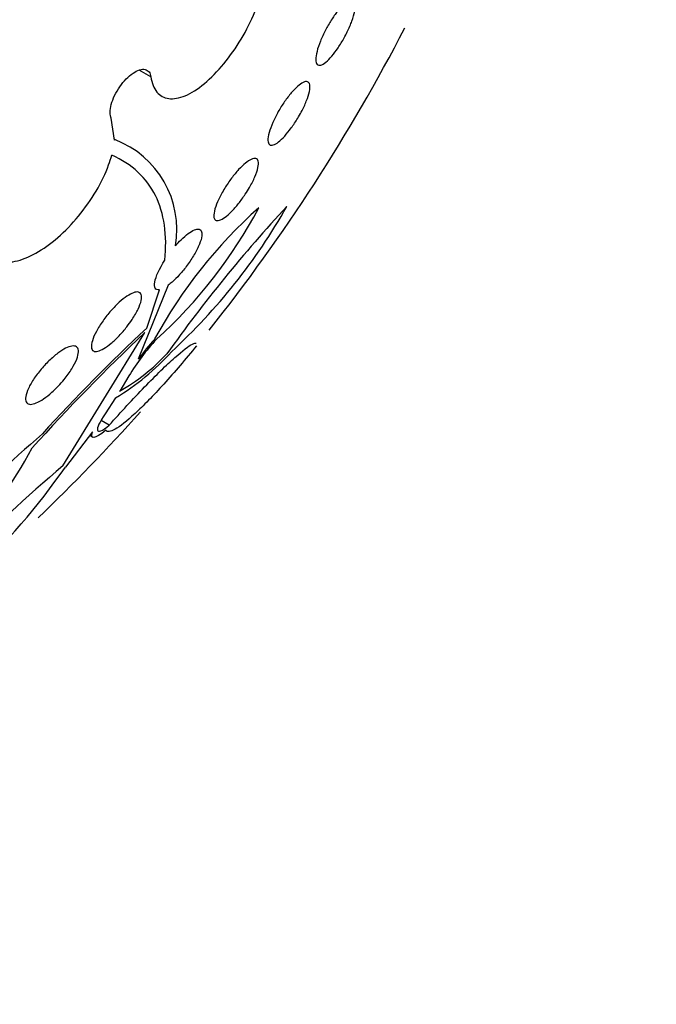
# Model space of a CAD drawing. Units: millimetres. Extents: x 0 to 1441, y 0 to 2666.
# Drawn here: x 1434 to 1441, y 287 to 298 of the extents above; entities that cross this region are included whole.
import ezdxf

# ---------------------------------------------------------------- set-up
doc = ezdxf.new("R2010")
doc.units = ezdxf.units.MM
doc.layers.add('DV6_Défaut', color=7, linetype='Continuous')
doc.layers.add('Défaut', color=7, linetype='Continuous')

# ---------------------------------------------------------------- blocks, each defined once
blk = doc.blocks.new('SE5')
at = {"layer": 'DV6_Défaut', "color": 7, "linetype": 'Continuous'}
for p, q in [((1435.385, 297.261), (1435.258, 297.334)), ((1434.989, 296.573), (1434.955, 296.81)), ((1434.989, 296.573), (1434.992, 296.578)), ((1435.574, 294.996), (1435.246, 294.193)), ((1435.34, 294.532), (1435.477, 294.947)), ((1434.429, 293.037), (1435.319, 294.482)), ((1435.146, 294.012), (1435.046, 293.845)), ((1435.002, 293.775), (1434.888, 293.6)), ((1434.933, 293.476), (1434.844, 293.528)), ((1434.752, 293.405), (1434.459, 293.022)), ((1434.721, 293.365), (1434.753, 293.346))]:
    blk.add_line(p, q, dxfattribs=at)
for centre, radius, start, end in [((1420.152, 307.108), 20.26, 321.5506, 332.6259), ((1434.622, 295.601), 1.045, 350.254, 69.2309), ((1440.079, 291.882), 5.297, 131.6806, 151.4554), ((1431.901, 298.313), 5.273, 312.2591, 331.9954), ((1448.141, 285.34), 15.418, 137.0136, 144.6888), ((1431.232, 299.041), 6.47, 312.5576, 330.4758), ((1449.883, 279.052), 21.24, 133.212, 137.5681), ((1450.001, 278.901), 21.408, 133.2968, 137.985), ((1437.174, 292.792), 2.367, 136.8472, 148.9815), ((1437.629, 292.417), 2.972, 137.8319, 143.3138), ((1433.695, 295.976), 2.56, 300.7073, 318.3517), ((1433.984, 295.712), 2.147, 299.64, 317.1593), ((1420.152, 307.108), 20.26, 313.7434, 318.2656), ((1442.387, 283.895), 12.527, 130.7701, 143.3751), ((1429.942, 295.397), 4.684, 300.6895, 332.4464), ((1449.118, 275.944), 22.537, 130.6738, 138.5761), ((1427.634, 297.838), 8.352, 303.2849, 324.7908)]:
    blk.add_arc(centre, radius, start, end, dxfattribs=at)
for centre, major_axis, start_param, end_param in [((1424.119, 304.818), (-10.25, -17.754), 3.14923, 6.262982), ((1425.993, 303.736), (-9.453, -16.373), 2.545433, 6.283185), ((1425.993, 303.736), (-9.45, -16.368), 2.547585, 6.283185), ((1425.993, 303.736), (-9.25, -16.021), 2.820367, 6.283185), ((1426.788, 303.276), (-9, -15.588), 2.961251, 6.283185), ((1427.426, 302.908), (-8.75, -15.155), 2.843236, 6.283185), ((1429.626, 301.638), (-7.625, -13.207), 2.47123, 6.283185), ((1430.014, 301.414), (-7.375, -12.774), 2.256715, 6.283185)]:
    blk.add_ellipse(centre, major_axis=major_axis, ratio=0.57735, start_param=start_param, end_param=end_param, dxfattribs=at)
for points, knots in [([(1435.385, 297.261), (1435.395, 297.192), (1435.417, 297.135), (1435.45, 297.095), (1435.483, 297.055), (1435.527, 297.03), (1435.579, 297.024), (1435.631, 297.017), (1435.693, 297.028), (1435.758, 297.055), (1435.824, 297.083), (1435.895, 297.128), (1435.966, 297.187), (1436.037, 297.246), (1436.109, 297.319), (1436.177, 297.402), (1436.244, 297.483), (1436.309, 297.576), (1436.366, 297.671), (1436.423, 297.766), (1436.473, 297.867), (1436.514, 297.965), (1436.554, 298.063), (1436.585, 298.162), (1436.605, 298.252), (1436.625, 298.343), (1436.634, 298.429), (1436.631, 298.503), (1436.629, 298.578), (1436.614, 298.642), (1436.588, 298.691), (1436.562, 298.74), (1436.525, 298.775), (1436.478, 298.792), (1436.431, 298.81), (1436.375, 298.81), (1436.312, 298.793), (1436.3, 298.79), (1436.288, 298.786), (1436.276, 298.781)], [0, 0, 0, 0, 0.083077, 0.083077, 0.083077, 0.166304, 0.166304, 0.166304, 0.249828, 0.249828, 0.249828, 0.332945, 0.332945, 0.332945, 0.414989, 0.414989, 0.414989, 0.495788, 0.495788, 0.495788, 0.575741, 0.575741, 0.575741, 0.655604, 0.655604, 0.655604, 0.736156, 0.736156, 0.736156, 0.817874, 0.817874, 0.817874, 0.900739, 0.900739, 0.900739, 0.984228, 0.984228, 0.984228, 1, 1, 1, 1]), ([(1437.484, 297.684), (1437.463, 297.646), (1437.441, 297.609), (1437.418, 297.576), (1437.396, 297.542), (1437.372, 297.511), (1437.35, 297.486), (1437.328, 297.459), (1437.306, 297.437), (1437.286, 297.42), (1437.265, 297.403), (1437.246, 297.392), (1437.23, 297.387), (1437.214, 297.383), (1437.2, 297.385), (1437.191, 297.395), (1437.182, 297.405), (1437.177, 297.423), (1437.176, 297.447), (1437.176, 297.471), (1437.18, 297.502), (1437.189, 297.537), (1437.197, 297.57), (1437.21, 297.609), (1437.226, 297.649), (1437.241, 297.687), (1437.26, 297.727), (1437.28, 297.766), (1437.3, 297.804), (1437.322, 297.841), (1437.344, 297.876), (1437.366, 297.91), (1437.388, 297.942), (1437.411, 297.97), (1437.433, 297.999), (1437.456, 298.024), (1437.476, 298.043), (1437.498, 298.064), (1437.519, 298.078), (1437.536, 298.087), (1437.554, 298.096), (1437.569, 298.097), (1437.581, 298.092), (1437.593, 298.087), (1437.6, 298.073), (1437.604, 298.053), (1437.607, 298.033), (1437.605, 298.006), (1437.599, 297.974), (1437.593, 297.942), (1437.582, 297.905), (1437.568, 297.866), (1437.554, 297.829), (1437.537, 297.789), (1437.518, 297.749), (1437.507, 297.727), (1437.496, 297.705), (1437.484, 297.684)], [0, 0, 0, 0, 0.049895, 0.049895, 0.049895, 0.099683, 0.099683, 0.099683, 0.151099, 0.151099, 0.151099, 0.205792, 0.205792, 0.205792, 0.26353, 0.26353, 0.26353, 0.322703, 0.322703, 0.322703, 0.380783, 0.380783, 0.380783, 0.435671, 0.435671, 0.435671, 0.486979, 0.486979, 0.486979, 0.536039, 0.536039, 0.536039, 0.584916, 0.584916, 0.584916, 0.635517, 0.635517, 0.635517, 0.689102, 0.689102, 0.689102, 0.745907, 0.745907, 0.745907, 0.804826, 0.804826, 0.804826, 0.863551, 0.863551, 0.863551, 0.919623, 0.919623, 0.919623, 0.971951, 0.971951, 0.971951, 1, 1, 1, 1]), ([(1434.955, 296.81), (1434.946, 296.827), (1434.942, 296.849), (1434.942, 296.875), (1434.942, 296.9), (1434.946, 296.93), (1434.955, 296.961), (1434.963, 296.991), (1434.976, 297.025), (1434.991, 297.057), (1435.007, 297.09), (1435.027, 297.122), (1435.048, 297.153), (1435.069, 297.183), (1435.093, 297.212), (1435.117, 297.237), (1435.141, 297.261), (1435.166, 297.283), (1435.191, 297.299), (1435.215, 297.316), (1435.239, 297.328), (1435.261, 297.335), (1435.284, 297.342), (1435.304, 297.344), (1435.322, 297.34), (1435.339, 297.336), (1435.354, 297.327), (1435.365, 297.313), (1435.375, 297.3), (1435.382, 297.282), (1435.385, 297.261)], [0, 0, 0, 0, 0.102042, 0.102042, 0.102042, 0.204313, 0.204313, 0.204313, 0.306181, 0.306181, 0.306181, 0.406974, 0.406974, 0.406974, 0.506616, 0.506616, 0.506616, 0.605542, 0.605542, 0.605542, 0.70448, 0.70448, 0.70448, 0.804143, 0.804143, 0.804143, 0.904934, 0.904934, 0.904934, 1, 1, 1, 1]), ([(1436.979, 296.81), (1436.958, 296.774), (1436.934, 296.738), (1436.91, 296.705), (1436.886, 296.673), (1436.861, 296.643), (1436.838, 296.617), (1436.815, 296.591), (1436.792, 296.57), (1436.771, 296.553), (1436.749, 296.536), (1436.73, 296.525), (1436.713, 296.52), (1436.696, 296.514), (1436.682, 296.516), (1436.673, 296.524), (1436.662, 296.532), (1436.657, 296.548), (1436.656, 296.57), (1436.655, 296.592), (1436.66, 296.621), (1436.669, 296.655), (1436.678, 296.687), (1436.692, 296.725), (1436.709, 296.765), (1436.726, 296.802), (1436.746, 296.843), (1436.768, 296.882), (1436.789, 296.919), (1436.813, 296.957), (1436.837, 296.991), (1436.86, 297.025), (1436.885, 297.057), (1436.909, 297.085), (1436.932, 297.113), (1436.956, 297.137), (1436.978, 297.156), (1437, 297.176), (1437.021, 297.191), (1437.039, 297.199), (1437.058, 297.209), (1437.074, 297.211), (1437.086, 297.207), (1437.098, 297.203), (1437.107, 297.192), (1437.11, 297.174), (1437.114, 297.156), (1437.113, 297.13), (1437.106, 297.1), (1437.1, 297.07), (1437.089, 297.034), (1437.073, 296.995), (1437.059, 296.959), (1437.04, 296.919), (1437.018, 296.878), (1437.006, 296.856), (1436.993, 296.833), (1436.979, 296.81)], [0, 0, 0, 0, 0.049149, 0.049149, 0.049149, 0.098234, 0.098234, 0.098234, 0.148336, 0.148336, 0.148336, 0.201336, 0.201336, 0.201336, 0.257659, 0.257659, 0.257659, 0.316394, 0.316394, 0.316394, 0.375353, 0.375353, 0.375353, 0.43202, 0.43202, 0.43202, 0.485051, 0.485051, 0.485051, 0.535003, 0.535003, 0.535003, 0.583711, 0.583711, 0.583711, 0.63324, 0.63324, 0.63324, 0.685224, 0.685224, 0.685224, 0.740462, 0.740462, 0.740462, 0.798546, 0.798546, 0.798546, 0.857703, 0.857703, 0.857703, 0.915364, 0.915364, 0.915364, 0.969582, 0.969582, 0.969582, 1, 1, 1, 1]), ([(1433.709, 296.09), (1433.659, 295.994), (1433.619, 295.896), (1433.593, 295.806), (1433.567, 295.716), (1433.554, 295.63), (1433.556, 295.556), (1433.557, 295.481), (1433.573, 295.417), (1433.601, 295.367), (1433.63, 295.318), (1433.672, 295.282), (1433.725, 295.264), (1433.777, 295.245), (1433.841, 295.243), (1433.911, 295.257), (1433.98, 295.271), (1434.057, 295.301), (1434.136, 295.345), (1434.214, 295.389), (1434.295, 295.447), (1434.373, 295.515), (1434.452, 295.583), (1434.529, 295.663), (1434.599, 295.748), (1434.67, 295.833), (1434.736, 295.927), (1434.791, 296.02), (1434.846, 296.114), (1434.893, 296.211), (1434.926, 296.303), (1434.939, 296.339), (1434.95, 296.375), (1434.959, 296.409)], [0, 0, 0, 0, 0.097886, 0.097886, 0.097886, 0.195809, 0.195809, 0.195809, 0.294081, 0.294081, 0.294081, 0.391872, 0.391872, 0.391872, 0.4884, 0.4884, 0.4884, 0.583465, 0.583465, 0.583465, 0.677533, 0.677533, 0.677533, 0.771498, 0.771498, 0.771498, 0.866274, 0.866274, 0.866274, 0.962423, 0.962423, 0.962423, 1, 1, 1, 1]), ([(1435.536, 295.27), (1435.55, 295.404), (1435.549, 295.531), (1435.515, 295.767), (1435.482, 295.874), (1435.387, 296.066), (1435.324, 296.151), (1435.165, 296.299), (1435.07, 296.361), (1434.959, 296.409)], [0, 0, 0, 0, 0.25, 0.25, 0.5, 0.5, 0.75, 0.75, 1, 1, 1, 1]), ([(1436.41, 295.985), (1436.387, 295.95), (1436.362, 295.915), (1436.336, 295.883), (1436.311, 295.852), (1436.285, 295.822), (1436.26, 295.797), (1436.235, 295.772), (1436.211, 295.751), (1436.19, 295.735), (1436.167, 295.718), (1436.146, 295.707), (1436.129, 295.702), (1436.111, 295.696), (1436.097, 295.697), (1436.087, 295.704), (1436.076, 295.711), (1436.07, 295.725), (1436.068, 295.745), (1436.067, 295.766), (1436.071, 295.793), (1436.081, 295.826), (1436.09, 295.857), (1436.104, 295.894), (1436.123, 295.933), (1436.14, 295.97), (1436.162, 296.01), (1436.187, 296.05), (1436.209, 296.087), (1436.235, 296.125), (1436.261, 296.159), (1436.286, 296.193), (1436.313, 296.224), (1436.338, 296.252), (1436.363, 296.279), (1436.388, 296.303), (1436.411, 296.321), (1436.435, 296.341), (1436.457, 296.355), (1436.475, 296.364), (1436.495, 296.373), (1436.512, 296.376), (1436.524, 296.373), (1436.538, 296.37), (1436.547, 296.36), (1436.551, 296.343), (1436.555, 296.327), (1436.554, 296.303), (1436.548, 296.274), (1436.542, 296.246), (1436.53, 296.211), (1436.514, 296.173), (1436.499, 296.137), (1436.478, 296.098), (1436.455, 296.057), (1436.441, 296.033), (1436.426, 296.009), (1436.41, 295.985)], [0, 0, 0, 0, 0.048825, 0.048825, 0.048825, 0.097631, 0.097631, 0.097631, 0.146808, 0.146808, 0.146808, 0.198264, 0.198264, 0.198264, 0.25298, 0.25298, 0.25298, 0.310737, 0.310737, 0.310737, 0.369915, 0.369915, 0.369915, 0.427982, 0.427982, 0.427982, 0.482848, 0.482848, 0.482848, 0.534138, 0.534138, 0.534138, 0.583193, 0.583193, 0.583193, 0.632078, 0.632078, 0.632078, 0.682698, 0.682698, 0.682698, 0.736307, 0.736307, 0.736307, 0.793133, 0.793133, 0.793133, 0.852062, 0.852062, 0.852062, 0.91078, 0.91078, 0.91078, 0.966831, 0.966831, 0.966831, 1, 1, 1, 1]), ([(1435.651, 295.424), (1435.671, 295.447), (1435.692, 295.469), (1435.712, 295.489), (1435.739, 295.516), (1435.766, 295.539), (1435.79, 295.557), (1435.815, 295.576), (1435.838, 295.589), (1435.857, 295.597), (1435.878, 295.606), (1435.895, 295.609), (1435.908, 295.606), (1435.922, 295.603), (1435.932, 295.593), (1435.936, 295.578), (1435.941, 295.562), (1435.941, 295.54), (1435.935, 295.512), (1435.929, 295.485), (1435.917, 295.451), (1435.9, 295.415), (1435.884, 295.379), (1435.863, 295.34), (1435.838, 295.3), (1435.815, 295.263), (1435.788, 295.224), (1435.759, 295.187), (1435.732, 295.152), (1435.704, 295.119), (1435.676, 295.089), (1435.649, 295.061), (1435.621, 295.035), (1435.596, 295.014), (1435.589, 295.008), (1435.581, 295.002), (1435.574, 294.996)], [0, 0, 0, 0, 0.061825, 0.061825, 0.061825, 0.145479, 0.145479, 0.145479, 0.230265, 0.230265, 0.230265, 0.319354, 0.319354, 0.319354, 0.414022, 0.414022, 0.414022, 0.513462, 0.513462, 0.513462, 0.614548, 0.614548, 0.614548, 0.712874, 0.712874, 0.712874, 0.805231, 0.805231, 0.805231, 0.891633, 0.891633, 0.891633, 0.974892, 0.974892, 0.974892, 1, 1, 1, 1]), ([(1435.477, 294.947), (1435.435, 294.941), (1435.417, 294.972), (1435.438, 295.09), (1435.477, 295.177), (1435.536, 295.27)], [0, 0, 0, 0, 0.5, 0.5, 1, 1, 1, 1]), ([(1435.124, 294.546), (1435.098, 294.512), (1435.069, 294.479), (1435.04, 294.449), (1435.011, 294.418), (1434.982, 294.39), (1434.953, 294.366), (1434.925, 294.343), (1434.898, 294.323), (1434.874, 294.309), (1434.849, 294.294), (1434.826, 294.284), (1434.808, 294.28), (1434.788, 294.275), (1434.772, 294.276), (1434.761, 294.283), (1434.748, 294.29), (1434.741, 294.303), (1434.739, 294.321), (1434.737, 294.34), (1434.74, 294.365), (1434.749, 294.394), (1434.758, 294.424), (1434.773, 294.459), (1434.793, 294.496), (1434.812, 294.532), (1434.837, 294.572), (1434.865, 294.611), (1434.891, 294.648), (1434.921, 294.686), (1434.952, 294.721), (1434.981, 294.753), (1435.012, 294.785), (1435.042, 294.812), (1435.07, 294.837), (1435.099, 294.86), (1435.125, 294.877), (1435.151, 294.895), (1435.175, 294.908), (1435.196, 294.915), (1435.217, 294.923), (1435.235, 294.925), (1435.249, 294.922), (1435.264, 294.919), (1435.274, 294.909), (1435.279, 294.895), (1435.285, 294.879), (1435.285, 294.858), (1435.279, 294.832), (1435.274, 294.805), (1435.262, 294.773), (1435.245, 294.737), (1435.229, 294.702), (1435.207, 294.664), (1435.181, 294.624), (1435.163, 294.598), (1435.144, 294.572), (1435.124, 294.546)], [0, 0, 0, 0, 0.049483, 0.049483, 0.049483, 0.09904, 0.09904, 0.09904, 0.147703, 0.147703, 0.147703, 0.197015, 0.197015, 0.197015, 0.248726, 0.248726, 0.248726, 0.303732, 0.303732, 0.303732, 0.361694, 0.361694, 0.361694, 0.420882, 0.420882, 0.420882, 0.478742, 0.478742, 0.478742, 0.533291, 0.533291, 0.533291, 0.584322, 0.584322, 0.584322, 0.633281, 0.633281, 0.633281, 0.682248, 0.682248, 0.682248, 0.733086, 0.733086, 0.733086, 0.78698, 0.78698, 0.78698, 0.84405, 0.84405, 0.84405, 0.903065, 0.903065, 0.903065, 0.961644, 0.961644, 0.961644, 1, 1, 1, 1]), ([(1434.379, 293.901), (1434.349, 293.87), (1434.318, 293.841), (1434.288, 293.815), (1434.257, 293.79), (1434.227, 293.767), (1434.199, 293.75), (1434.171, 293.732), (1434.145, 293.719), (1434.123, 293.712), (1434.1, 293.704), (1434.08, 293.702), (1434.065, 293.704), (1434.049, 293.707), (1434.037, 293.716), (1434.03, 293.729), (1434.023, 293.743), (1434.022, 293.763), (1434.026, 293.787), (1434.03, 293.813), (1434.04, 293.843), (1434.055, 293.877), (1434.071, 293.91), (1434.093, 293.948), (1434.119, 293.987), (1434.144, 294.024), (1434.174, 294.063), (1434.206, 294.1), (1434.237, 294.135), (1434.27, 294.169), (1434.303, 294.199), (1434.335, 294.228), (1434.366, 294.253), (1434.396, 294.274), (1434.425, 294.294), (1434.453, 294.31), (1434.477, 294.321), (1434.502, 294.331), (1434.524, 294.337), (1434.542, 294.337), (1434.56, 294.338), (1434.575, 294.332), (1434.584, 294.322), (1434.594, 294.311), (1434.599, 294.295), (1434.598, 294.274), (1434.598, 294.252), (1434.591, 294.224), (1434.579, 294.193), (1434.567, 294.162), (1434.548, 294.126), (1434.525, 294.088), (1434.502, 294.051), (1434.474, 294.012), (1434.443, 293.974), (1434.423, 293.949), (1434.401, 293.924), (1434.379, 293.901)], [0, 0, 0, 0, 0.049231, 0.049231, 0.049231, 0.09852, 0.09852, 0.09852, 0.147147, 0.147147, 0.147147, 0.196755, 0.196755, 0.196755, 0.248981, 0.248981, 0.248981, 0.30454, 0.30454, 0.30454, 0.36286, 0.36286, 0.36286, 0.422009, 0.422009, 0.422009, 0.479417, 0.479417, 0.479417, 0.53334, 0.53334, 0.53334, 0.583895, 0.583895, 0.583895, 0.632709, 0.632709, 0.632709, 0.681872, 0.681872, 0.681872, 0.73316, 0.73316, 0.73316, 0.787608, 0.787608, 0.787608, 0.845125, 0.845125, 0.845125, 0.904251, 0.904251, 0.904251, 0.962502, 0.962502, 0.962502, 1, 1, 1, 1]), ([(1435.879, 294.339), (1435.821, 294.267), (1435.762, 294.195), (1435.644, 294.056), (1435.583, 293.987), (1435.469, 293.861), (1435.412, 293.801), (1435.307, 293.693), (1435.258, 293.645), (1435.122, 293.52), (1435.049, 293.463), (1434.943, 293.403), (1434.909, 293.399), (1434.895, 293.421)], [0, 0, 0, 0, 0.125, 0.125, 0.25, 0.25, 0.375, 0.375, 0.5, 0.5, 0.75, 0.75, 1, 1, 1, 1]), ([(1434.933, 293.476), (1434.996, 293.548), (1435.06, 293.619), (1435.189, 293.76), (1435.255, 293.829), (1435.441, 294.021), (1435.555, 294.132), (1435.733, 294.289), (1435.797, 294.337), (1435.856, 294.368), (1435.87, 294.371), (1435.876, 294.367)], [0, 0, 0, 0, 0.141792, 0.141792, 0.283583, 0.283583, 0.567166, 0.567166, 0.85075, 0.85075, 1, 1, 1, 1]), ([(1434.888, 293.6), (1434.827, 293.51), (1434.798, 293.446), (1434.811, 293.397), (1434.855, 293.412), (1434.933, 293.476)], [0, 0, 0, 0, 0.5, 0.5, 1, 1, 1, 1]), ([(1434.895, 293.421), (1434.833, 293.37), (1434.789, 293.346), (1434.764, 293.344), (1434.762, 293.344), (1434.761, 293.344)], [0, 0, 0, 0, 0.931946, 0.931946, 1, 1, 1, 1])]:
    blk.add_open_spline(points, degree=3, knots=knots, dxfattribs=at)
blk.add_open_spline([(1434.752, 293.347), (1434.741, 293.353), (1434.741, 293.374), (1434.752, 293.405)], degree=3, dxfattribs=at)

msp = doc.modelspace()

# ---------------------------------------------------------------- block references
at = {"layer": 'Défaut'}
msp.add_blockref('SE5', (0, 0), dxfattribs=at)

doc.saveas('drawing.dxf')
